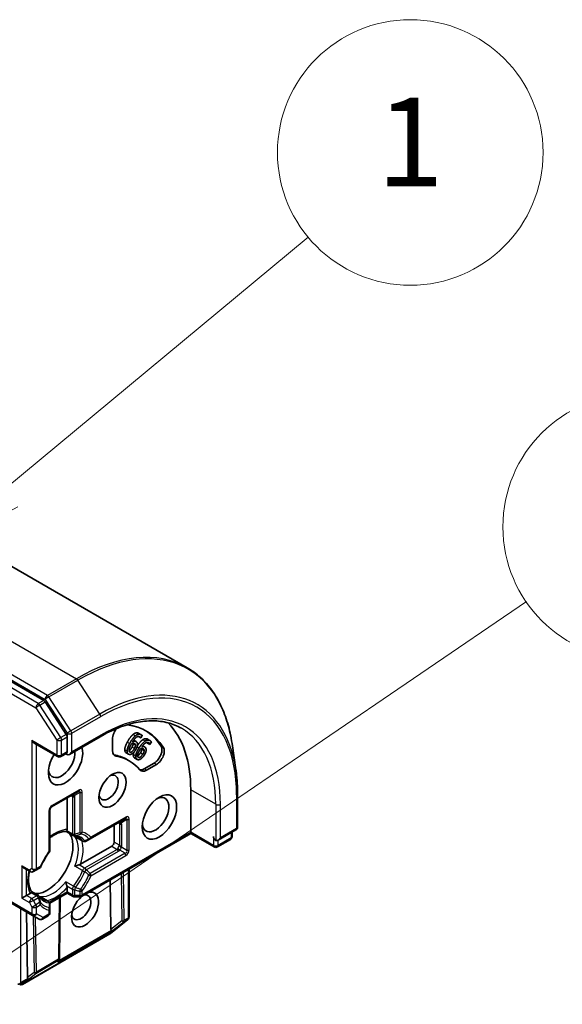
# Model space of a CAD drawing. Units: millimetres. Extents: x 0 to 8662, y 0 to 1546.
# Drawn here: x 1466 to 1521, y 604 to 704 of the extents above; entities that cross this region are included whole.
import ezdxf

# ---------------------------------------------------------------- set-up
doc = ezdxf.new("R2010")
doc.units = ezdxf.units.MM
doc.layers.add('Symbol (TK)', color=100, linetype='Continuous', lineweight=18, true_color=0x00ff3f)
doc.layers.add('Visible (ISO)', color=7, linetype='Continuous', lineweight=35)
doc.layers.add('Visible Narrow (ISO)', color=7, linetype='Continuous', lineweight=25)
doc.styles.add('Note Text (TK2)', font='MS PGothic.ttf')

# ---------------------------------------------------------------- blocks, each defined once
blk = doc.blocks.new('バルーン78')
at = {"layer": 'Symbol (TK)', "color": 100, "true_color": 0x00ff40}
for p, q in [((339.939, 153.796), (346.814, 159.503)), ((339.62, 154.18), (338.015, 152.199)), ((339.939, 153.796), (338.015, 152.199)), ((338.015, 152.199), (340.258, 153.411))]:
    blk.add_line(p, q, dxfattribs=at)
at = {"layer": 'Symbol (TK)'}
blk.add_circle((349.121, 161.419), 3, dxfattribs=at)
at = {"layer": 'Symbol (TK)', "color": 7, "insert": (349.121, 161.395), "char_height": 2, "attachment_point": 5, "style": 'Note Text (TK2)'}
blk.add_mtext('1', dxfattribs=at)
blk = doc.blocks.new('バルーン88')
at = {"layer": 'Symbol (TK)', "color": 100, "true_color": 0x00ff40}
blk.add_line((330.715, 136.938), (351.744, 151.276), dxfattribs=at)
at = {"layer": 'Symbol (TK)'}
blk.add_circle((354.214, 152.959), 3, dxfattribs=at)

msp = doc.modelspace()

# ---------------------------------------------------------------- linework, layer by layer
at = {"layer": 'Visible (ISO)'}
for p, q in [((1435.5472, 665.4492), (1483.1041, 637.9922)), ((1468.5281, 634.6645), (1421.2592, 661.9552)), ((1470.8205, 631.2183), (1468.6809, 634.5125)), ((1470.9063, 629.4335), (1470.9063, 630.9571)), ((1471.145, 629.1816), (1474.2571, 630.9783)), ((1475.5202, 629.5609), (1475.5202, 630.7403)), ((1478.3866, 630.8545), (1478.1479, 630.9923)), ((1478.4506, 631.1741), (1478.2119, 631.3119)), ((1478.3933, 630.8515), (1478.3866, 630.8545)), ((1478.5296, 631.107), (1478.3933, 630.8515)), ((1467.5653, 630.3298), (1469.9421, 628.9575)), ((1477.8481, 630.1545), (1477.6094, 630.2922)), ((1477.921, 630.4784), (1477.6823, 630.6162)), ((1478.7796, 629.9462), (1478.5869, 630.0575)), ((1479.3168, 630.2023), (1479.0781, 630.3401)), ((1479.084, 630.3355), (1479.0781, 630.3401)), ((1479.3226, 630.1977), (1479.084, 630.3355)), ((1479.3297, 630.5924), (1479.091, 630.7302)), ((1479.3226, 630.1977), (1479.3168, 630.2023)), ((1479.4791, 630.441), (1479.3226, 630.1977)), ((1488.0655, 627.6085), (1487.6707, 630.293)), ((1470.8469, 629.2851), (1470.2796, 628.9575)), ((1477.1441, 629.2096), (1476.9054, 629.3474)), ((1478.0278, 628.669), (1477.7892, 628.8068)), ((1478.7364, 629.569), (1478.4977, 629.7068)), ((1477.224, 628.5266), (1476.9853, 628.6644)), ((1479.7543, 628.2957), (1478.7329, 627.706)), ((1479.993, 628.1579), (1478.9716, 627.5682)), ((1469.325, 623.8359), (1472.0297, 625.3974)), ((1470.9063, 624.7489), (1470.9063, 621.55)), ((1483.4752, 625.5756), (1483.4752, 621.2583)), ((1488.2352, 625.1895), (1488.2352, 621.7909)), ((1469.1563, 619.4468), (1469.1563, 623.5436)), ((1473.2547, 620.5934), (1476.8027, 622.6418)), ((1475.6793, 621.9932), (1475.6793, 620.2479)), ((1471.5138, 620.9403), (1470.8041, 621.3501)), ((1471.8023, 620.7737), (1472.516, 620.3617)), ((1483.4752, 621.1442), (1472.3672, 614.731)), ((1483.4752, 621.2583), (1483.4752, 621.1442)), ((1485.852, 619.7719), (1483.4752, 621.1442)), ((1486.2594, 620.4553), (1488.0665, 621.4986)), ((1487.6777, 620.826), (1487.6777, 621.2741)), ((1475.4407, 619.8346), (1472.2726, 618.0055)), ((1472.8535, 620.3617), (1473.2547, 620.5934)), ((1487.5089, 620.5337), (1486.1895, 619.7719)), ((1466.5311, 617.6077), (1467.1386, 617.257)), ((1467.4761, 617.257), (1467.734, 617.406)), ((1467.734, 617.406), (1468.1, 617.6172)), ((1477.2101, 617.527), (1477.2101, 612.6698)), ((1475.3635, 611.3823), (1475.2875, 616.417)), ((1466.2925, 614.5529), (1466.7698, 614.8284)), ((1467.1536, 615.05), (1466.7698, 614.8284)), ((1467.9853, 614.8288), (1467.2756, 615.2386)), ((1470.9063, 615.0817), (1469.1399, 614.0618)), ((1470.9063, 615.639), (1470.9063, 615.1959)), ((1470.9063, 615.0817), (1470.9063, 615.1959)), ((1471.5138, 614.731), (1470.9063, 615.0817)), ((1464.6123, 614.4207), (1467.3965, 612.8132)), ((1468.2738, 614.6623), (1468.9875, 614.2502)), ((1469.1563, 613.4946), (1469.1563, 613.9579)), ((1470.208, 614.6785), (1470.116, 608.4772)), ((1471.6825, 614.6858), (1472.1984, 614.6858)), ((1466.7908, 613.1629), (1466.8915, 606.491)), ((1467.3965, 612.8132), (1468.0522, 612.4346)), ((1468.9875, 612.7797), (1468.3897, 612.4346)), ((1469.1563, 613.072), (1469.1563, 613.4946)), ((1477.0673, 612.3906), (1475.3065, 610.9673)), ((1477.1066, 612.4266), (1477.0892, 612.4099)), ((1475.2631, 610.9375), (1466.3564, 605.7952)), ((1470.1155, 608.4627), (1470.1078, 608.3301))]:
    msp.add_line(p, q, dxfattribs=at)
for centre, start, end in [((1470.1109, 629.2498), 240, 300), ((1469.4938, 623.5436), 120, 180), ((1487.8977, 621.7909), 300, 0), ((1471.6825, 621.2326), 240, 264.180211), ((1487.3402, 620.826), 300, 0), ((1472.6847, 620.654), 240, 300), ((1486.0208, 620.0642), 240, 300), ((1468.8188, 619.4468), 323.152527, 0), ((1467.9312, 617.9095), 300, 336.847473), ((1467.3073, 617.5493), 240, 300), ((1467.8166, 614.5365), 35.819788, 60), ((1471.6825, 615.0233), 240, 270), ((1472.1984, 615.0233), 270, 300), ((1468.8188, 613.9579), 0, 60), ((1468.8188, 613.072), 300, 0), ((1468.221, 612.7269), 240, 300), ((1476.8552, 612.6531), 308.948276, 313.897886), ((1476.8726, 612.6698), 313.897886, 0), ((1475.0943, 611.2298), 300, 308.948276), ((1469.7786, 608.4822), 356.68879, 359.150042), ((1466.1876, 606.0875), 252.271864, 300)]:
    msp.add_arc(centre, 0.3375, start, end, dxfattribs=at)
for centre, major_axis, ratio, start_param, end_param in [((1468.5281, 634.389), (0.1688, -0.2923), 0.57735027, 1.66145621, 2.35619449), ((1476.3157, 631.1996), (0.5625, 0.9743), 0.57735027, 1.24083214, 2.35619449), ((1471.5427, 618.6864), (7.425, 12.8605), 0.57735027, 6.01194674, 6.52088669), ((1471.5427, 618.6864), (8.4375, 14.6142), 0.57735027, 5.49778714, 6.13021947), ((1470.6677, 631.0948), (0.1688, -0.2923), 0.57735027, 0.78539816, 1.66145621), ((1471.3041, 618.8242), (7.425, 12.8605), 0.57735027, 6.01194674, 6.26711401), ((1467.5653, 630.7195), (0.2386, -0.4134), 0.57735027, 4.71238898, 5.49778714), ((1470.7472, 628.3312), (-1.2375, -2.1434), 0.57735027, 4.65587524, 8.95157945), ((1479.7543, 629.2143), (0.5625, 0.9743), 0.57735027, 3.92699082, 6.01194674), ((1479.993, 629.0765), (0.5625, 0.9743), 0.57735027, 3.92699082, 6.01194674), ((1470.3495, 628.5609), (-0.9563, -1.6563), 0.57735027, 5.63577785, 8.74293888), ((1471.145, 629.2957), (-0.3375, 0), 0.57735027, 0.15954809, 0.78539816), ((1471.145, 629.5713), (-0.2386, -0.4134), 0.57735027, 0, 1.57079633), ((1476.3157, 630.0201), (-0.5625, -0.9743), 0.57735027, 5.49778714, 6.497504), ((1476.0771, 630.1579), (-0.5625, -0.9743), 0.57735027, 0.21375613, 0.21431869), ((1471.3041, 618.8242), (5.6812, 9.8402), 0.57735027, 0, 0.21431869), ((1471.5427, 618.6864), (5.6812, 9.8402), 0.57735027, 6.06886661, 6.497504), ((1475.1225, 625.8052), (0.6916, 1.1979), 0.57735027, 2.54318511, 6.88159285), ((1478.9716, 628.4868), (-0.5625, -0.9743), 0.57735027, 6.06886661, 7.06858347), ((1478.7329, 628.6246), (-0.5625, -0.9743), 0.57735027, 0.21375613, 0.78539816), ((1479.8954, 623.0495), (0.9562, 1.6563), 0.57735027, 2.4941852, 6.93059276), ((1468.9176, 618.3649), (-1.8281, -3.1664), 0.57735027, 0.26516298, 2.87642968), ((1486.0208, 620.7072), (-0.1688, 0.2923), 0.57735027, 0.78539816, 2.35619449), ((1475.4407, 620.1101), (0.1687, 0.2923), 0.57735027, 3.92699082, 5.49778714), ((1486.2594, 620.845), (-0.2386, -0.4134), 0.57735027, 0, 1.57079633), ((1467.6846, 619.0768), (-0.9562, -1.6563), 0.57735027, 1.40443997, 1.73715269), ((1466.5311, 617.9975), (-0.2386, 0.4134), 0.57735027, 1.57079633, 2.35619449), ((1472.736, 613.4047), (-0.9728, -1.685), 0.57735027, 4.17698638, 9.96018056), ((1472.3382, 613.6343), (0.6916, 1.1979), 0.57735027, 2.54318511, 6.77176411), ((1475.6971, 611.8381), (-0.2832, -0.5828), 0.30262514, 5.74312014, 6.06028609), ((1475.2253, 611.4738), (-0.1883, 0.281), 0.11372617, 3.2758667, 3.91936781), ((1469.7694, 608.3239), (0.1877, 0.3044), 0.92680265, 4.32717049, 4.9706716), ((1469.7749, 608.4189), (-0.1638, 0.3632), 0.80019536, 3.8652209, 4.13405382), ((1465.9743, 606.1327), (-0.2386, -0.4134), 0.57735027, 1.16172613, 1.57079633), ((1465.9999, 606.1475), (-0.4201, -0.0452), 0.75301932, 1.72563588, 1.96006709), ((1467.225, 606.9467), (-0.2832, -0.5828), 0.30262514, 5.74312014, 6.06028609), ((1466.7532, 606.5825), (-0.1883, 0.281), 0.11372617, 3.2758667, 3.91936781)]:
    msp.add_ellipse(centre, major_axis=major_axis, ratio=ratio, start_param=start_param, end_param=end_param, dxfattribs=at)
for centre, major_axis in [((1475.5202, 625.5756), (-0.9728, -1.685)), ((1480.2932, 622.8199), (-1.2375, -2.1434))]:
    msp.add_ellipse(centre, major_axis=major_axis, ratio=0.57735027, dxfattribs=at)
for points, degree, knots in [([(1487.6707, 630.293), (1487.5668, 630.9996), (1487.4208, 631.6759), (1487.0459, 632.9577), (1486.817, 633.563), (1486.2788, 634.6927), (1485.9695, 635.217), (1485.2744, 636.1751), (1484.8887, 636.6088), (1484.0469, 637.3769), (1483.5909, 637.7112), (1483.1041, 637.9922)], 3, [1.726057244, 1.726057244, 1.726057244, 1.726057244, 1.852084693, 1.852084693, 1.978112143, 1.978112143, 2.104139592, 2.104139592, 2.230167041, 2.230167041, 2.35619449, 2.35619449, 2.35619449, 2.35619449]), ([(1474.2571, 630.9783), (1474.8811, 631.3386), (1475.5036, 631.6413), (1476.7287, 632.1246), (1477.3314, 632.3052), (1478.5011, 632.5417), (1479.0681, 632.5975), (1480.1523, 632.5856), (1480.6696, 632.5179), (1481.6442, 632.2629), (1482.1017, 632.0757), (1482.5258, 631.8309)], 3, [3.141592654, 3.141592654, 3.141592654, 3.141592654, 3.298672286, 3.298672286, 3.455751919, 3.455751919, 3.612831552, 3.612831552, 3.769911184, 3.769911184, 3.926990817, 3.926990817, 3.926990817, 3.926990817]), ([(1478.5965, 630.666), (1478.7448, 630.7659), (1478.9955, 630.7853), (1479.091, 630.7302)], 2, [0, 0, 0, 1, 1.7908833, 1.7908833, 1.7908833]), ([(1477.1996, 629.5565), (1477.2309, 629.5706), (1477.3842, 629.6821), (1477.5059, 629.9103)], 2, [0.72405015, 0.72405015, 0.72405015, 1, 2, 2, 2]), ([(1478.0514, 630.0781), (1478.1715, 630.2532), (1478.4446, 630.5643), (1478.5965, 630.666)], 2, [0.23757963, 0.23757963, 0.23757963, 1, 2, 2, 2]), ([(1470.9063, 629.4335), (1470.9063, 629.3987), (1470.9, 629.3649), (1470.8774, 629.3122), (1470.8614, 629.2934), (1470.8469, 629.2851)], 3, [0.1851472285, 0.1851472285, 0.1851472285, 0.1851472285, 0.1965284229, 0.1965284229, 0.2079096173, 0.2079096173, 0.2079096173, 0.2079096173]), ([(1476.9054, 629.3474), (1476.8441, 629.3828), (1476.7672, 629.5199), (1476.7651, 629.6324)], 2, [0.16645291, 0.16645291, 0.16645291, 1, 2, 2, 2]), ([(1478.0678, 629.0232), (1478.0813, 629.0293), (1478.2164, 629.1055), (1478.3561, 629.3228)], 2, [0.88444616, 0.88444616, 0.88444616, 1, 2, 2, 2]), ([(1488.0655, 627.6085), (1488.0881, 627.4547), (1488.1085, 627.2993), (1488.1447, 626.9853), (1488.1606, 626.8268), (1488.1877, 626.5068), (1488.199, 626.3454), (1488.2171, 626.0197), (1488.2239, 625.8555), (1488.233, 625.5245), (1488.2352, 625.3576), (1488.2352, 625.1895)], 3, [4.557128063, 4.557128063, 4.557128063, 4.557128063, 4.588180247, 4.588180247, 4.61923243, 4.61923243, 4.650284613, 4.650284613, 4.681336797, 4.681336797, 4.71238898, 4.71238898, 4.71238898, 4.71238898]), ([(1469.1563, 620.6776), (1469.2514, 620.7534), (1469.3471, 620.8234), (1469.6086, 620.9979), (1469.7739, 621.0895), (1470.0949, 621.2322), (1470.2505, 621.2832), (1470.5441, 621.3453), (1470.6819, 621.3564), (1470.8086, 621.3498)], 3, [2.95329724, 2.95329724, 2.95329724, 2.95329724, 3.063904446, 3.063904446, 3.256166395, 3.256166395, 3.448428344, 3.448428344, 3.640690293, 3.640690293, 3.640690293, 3.640690293]), ([(1470.8778, 621.4216), (1470.8742, 621.415), (1470.8706, 621.409), (1470.8517, 621.3785), (1470.8372, 621.3619), (1470.8187, 621.3511), (1470.8134, 621.3496), (1470.8085, 621.3498)], 3, [0.0737094195, 0.0737094195, 0.0737094195, 0.0737094195, 0.0768972841, 0.0768972841, 0.091048315, 0.091048315, 0.0973218492, 0.0973218492, 0.0973218492, 0.0973218492]), ([(1470.9063, 621.55), (1470.9063, 621.5111), (1470.899, 621.4695), (1470.8842, 621.434), (1470.8812, 621.4277), (1470.8778, 621.4216)], 3, [0.0465705457, 0.0465705457, 0.0465705457, 0.0465705457, 0.0592688272, 0.0592688272, 0.062007553, 0.062007553, 0.062007553, 0.062007553]), ([(1471.6483, 620.8968), (1471.6807, 620.8935), (1471.7124, 620.889), (1471.7742, 620.8777), (1471.8043, 620.8709), (1471.863, 620.855), (1471.8917, 620.8459), (1471.9475, 620.8256), (1471.9747, 620.8144), (1472.0277, 620.7897), (1472.0536, 620.7762), (1472.0788, 620.7617)], 3, [3.673342392, 3.673342392, 3.673342392, 3.673342392, 3.724072077, 3.724072077, 3.774801762, 3.774801762, 3.825531447, 3.825531447, 3.876261132, 3.876261132, 3.926990817, 3.926990817, 3.926990817, 3.926990817]), ([(1471.7028, 620.8436), (1471.7038, 620.8428), (1471.7048, 620.842), (1471.7363, 620.8157), (1471.7688, 620.7931), (1471.8023, 620.7737)], 3, [-0.0003376957, -0.0003376957, -0.0003376957, -0.0003376957, 0, 0, 0.0107029537, 0.0107029537, 0.0107029537, 0.0107029537]), ([(1469.0888, 619.2444), (1469.0217, 619.1547), (1468.9562, 619.0629), (1468.8294, 618.8754), (1468.7679, 618.7798), (1468.6495, 618.5855), (1468.5925, 618.4868), (1468.4835, 618.2871), (1468.4314, 618.1861), (1468.3324, 617.9824), (1468.2856, 617.8798), (1468.2415, 617.7768)], 3, [3.721924294, 3.721924294, 3.721924294, 3.721924294, 3.803950903, 3.803950903, 3.885977512, 3.885977512, 3.968004122, 3.968004122, 4.050030731, 4.050030731, 4.13205734, 4.13205734, 4.13205734, 4.13205734]), ([(1472.1186, 617.9496), (1472.1075, 617.9473), (1472.0961, 617.9449), (1472.034, 617.9308), (1471.9788, 617.9158), (1471.8469, 617.8743), (1471.7719, 617.8466), (1471.7048, 617.8171), (1471.7038, 617.8167), (1471.7028, 617.8163)], 3, [0.0737094195, 0.0737094195, 0.0737094195, 0.0737094195, 0.0768972841, 0.0768972841, 0.091048315, 0.091048315, 0.109993893, 0.109993893, 0.1102699567, 0.1102699567, 0.1102699567, 0.1102699567]), ([(1472.2726, 618.0055), (1472.239, 617.9861), (1472.1919, 617.9674), (1472.1389, 617.9539), (1472.1289, 617.9516), (1472.1186, 617.9496)], 3, [0.0465705457, 0.0465705457, 0.0465705457, 0.0465705457, 0.0592688272, 0.0592688272, 0.062007553, 0.062007553, 0.062007553, 0.062007553]), ([(1467.278, 615.2348), (1467.209, 615.3412), (1467.1497, 615.4661), (1467.0567, 615.7514), (1467.0231, 615.9117), (1466.9861, 616.261), (1466.9828, 616.45), (1467.0087, 616.8482), (1467.0378, 617.0574), (1467.084, 617.2771), (1467.0851, 617.2822), (1467.0862, 617.2873)], 3, [1.071698687, 1.071698687, 1.071698687, 1.071698687, 1.263960636, 1.263960636, 1.456222586, 1.456222586, 1.648484535, 1.648484535, 1.840746484, 1.840746484, 1.845274628, 1.845274628, 1.845274628, 1.845274628]), ([(1470.7853, 616.2271), (1470.7855, 616.2261), (1470.7856, 616.225), (1470.7936, 616.1521), (1470.8072, 616.0733), (1470.8372, 615.9384), (1470.8517, 615.883), (1470.8706, 615.8222), (1470.8742, 615.8112), (1470.8778, 615.8004)], 3, [-0.0003376957, -0.0003376957, -0.0003376957, -0.0003376957, 0, 0, 0.0231752316, 0.0231752316, 0.04048552, 0.04048552, 0.0443850844, 0.0443850844, 0.0443850844, 0.0443850844]), ([(1470.8778, 615.8004), (1470.8812, 615.7904), (1470.8842, 615.7807), (1470.899, 615.728), (1470.9063, 615.6779), (1470.9063, 615.639)], 3, [0.1250760592, 0.1250760592, 0.1250760592, 0.1250760592, 0.1278147849, 0.1278147849, 0.1405130665, 0.1405130665, 0.1405130665, 0.1405130665]), ([(1467.2505, 615.1389), (1467.2469, 615.133), (1467.2429, 615.1272), (1467.2196, 615.0967), (1467.1872, 615.0695), (1467.1536, 615.05)], 3, [0.1250760592, 0.1250760592, 0.1250760592, 0.1250760592, 0.1278147849, 0.1278147849, 0.1405130665, 0.1405130665, 0.1405130665, 0.1405130665]), ([(1467.278, 615.2348), (1467.2807, 615.2308), (1467.282, 615.2254), (1467.2819, 615.204), (1467.2748, 615.1831), (1467.2579, 615.1515), (1467.2544, 615.1454), (1467.2505, 615.1389)], 3, [0.0155011133, 0.0155011133, 0.0155011133, 0.0155011133, 0.0231752316, 0.0231752316, 0.04048552, 0.04048552, 0.0443850844, 0.0443850844, 0.0443850844, 0.0443850844]), ([(1468.4225, 614.4288), (1468.3973, 614.4434), (1468.3728, 614.4591), (1468.3248, 614.4926), (1468.3015, 614.5106), (1468.256, 614.5488), (1468.2338, 614.569), (1468.1907, 614.6119), (1468.1697, 614.6346), (1468.129, 614.6825), (1468.1093, 614.7076), (1468.0902, 614.7341)], 3, [0.785398163, 0.785398163, 0.785398163, 0.785398163, 0.836127848, 0.836127848, 0.886857533, 0.886857533, 0.937587218, 0.937587218, 0.988316903, 0.988316903, 1.039046588, 1.039046588, 1.039046588, 1.039046588]), ([(1468.2738, 614.6623), (1468.2403, 614.6816), (1468.2044, 614.6984), (1468.1659, 614.7126), (1468.1648, 614.713), (1468.1636, 614.7134)], 3, [0.10124430864, 0.10124430864, 0.10124430864, 0.10124430864, 0.10999389303, 0.10999389303, 0.1102699567, 0.1102699567, 0.1102699567, 0.1102699567]), ([(1466.0983, 605.8419), (1466.0912, 605.8393), (1466.084, 605.8369), (1466.0448, 605.8251), (1466.0046, 605.819), (1465.9464, 605.8193), (1465.9186, 605.8224), (1465.894, 605.8282)], 3, [0.250886766, 0.250886766, 0.250886766, 0.250886766, 0.2528779694, 0.2528779694, 0.2619584182, 0.2619584182, 0.268388032, 0.268388032, 0.268388032, 0.268388032])]:
    msp.add_open_spline(points, degree=degree, knots=knots, dxfattribs=at)
for points in [[(1477.0252, 630.4242), (1477.1633, 630.6829), (1477.4489, 631.0704), (1477.5977, 631.1947)], [(1477.2639, 630.2864), (1477.4019, 630.5451), (1477.6876, 630.9326), (1477.8363, 631.0569)], [(1478.2656, 630.9749), (1478.1174, 631.0418), (1477.757, 630.7896), (1477.5648, 630.4697)], [(1477.5977, 631.1947), (1477.7428, 631.3166), (1478.0369, 631.3933), (1478.1708, 631.3329)], [(1477.8363, 631.0569), (1477.9814, 631.1788), (1478.2756, 631.2555), (1478.4094, 631.1951)], [(1478.1479, 630.9923), (1478.1468, 630.995), (1478.1456, 630.9977)], [(1478.1708, 631.3329), (1478.1926, 631.323), (1478.2119, 631.3119)], [(1478.3866, 630.8545), (1478.3747, 630.8838), (1478.3118, 630.954), (1478.2656, 630.9749)], [(1478.4094, 631.1951), (1478.4489, 631.1773), (1478.5114, 631.1332), (1478.5296, 631.107)], [(1476.7651, 629.6324), (1476.761, 629.7679), (1476.8846, 630.1607), (1477.0252, 630.4242)], [(1477.0038, 629.4946), (1476.9996, 629.6301), (1477.1233, 630.0229), (1477.2639, 630.2864)], [(1477.1981, 629.5924), (1477.1967, 629.6748), (1477.2832, 629.9488), (1477.3929, 630.1544)], [(1477.7446, 629.7725), (1477.6228, 629.5443), (1477.3826, 629.3696), (1477.2864, 629.413)], [(1477.3929, 630.1544), (1477.4152, 630.1962), (1477.4463, 630.25), (1477.4627, 630.2785)], [(1477.4627, 630.2785), (1477.542, 630.3085), (1477.677, 630.3174), (1477.7328, 630.2922)], [(1477.5059, 629.9103), (1477.5711, 630.0324), (1477.6209, 630.2153), (1477.6094, 630.2922)], [(1477.5648, 630.4697), (1477.6567, 630.5099), (1477.8147, 630.5284), (1477.8859, 630.4962)], [(1477.6094, 630.2922), (1477.6076, 630.3029), (1477.605, 630.3126)], [(1477.6655, 630.6253), (1477.6742, 630.6208), (1477.6823, 630.6162)], [(1477.7328, 630.2922), (1477.7742, 630.2735), (1477.8386, 630.2106), (1477.8481, 630.1545)], [(1477.8481, 630.1545), (1477.8596, 630.0775), (1477.8098, 629.8946), (1477.7446, 629.7725)], [(1477.8795, 629.0403), (1477.8921, 629.1848), (1478.0535, 629.5762), (1478.2149, 629.8272)], [(1477.8859, 630.4962), (1477.9553, 630.465), (1478.0344, 630.3715), (1478.0534, 630.2751)], [(1478.0534, 630.2751), (1478.0752, 630.1637), (1478.0032, 629.8811), (1477.9123, 629.7108)], [(1478.2149, 629.8272), (1478.3734, 630.0735), (1478.6832, 630.4265), (1478.8351, 630.5282)], [(1478.3176, 629.6611), (1478.3432, 629.7009), (1478.3783, 629.7516), (1478.3969, 629.7785)], [(1478.3969, 629.7785), (1478.4735, 629.7942), (1478.5987, 629.7764), (1478.6471, 629.7384)], [(1478.4977, 629.7068), (1478.4963, 629.754), (1478.4807, 629.7884)], [(1479.2201, 630.3544), (1479.0918, 630.4553), (1478.7297, 630.2609), (1478.514, 629.9606)], [(1478.514, 629.9606), (1478.6035, 629.9846), (1478.7511, 629.9722), (1478.8127, 629.9237)], [(1478.6471, 629.7384), (1478.6829, 629.7102), (1478.7345, 629.6304), (1478.7364, 629.569)], [(1478.8127, 629.9237), (1478.8727, 629.8765), (1478.9341, 629.7614), (1478.94, 629.6554)], [(1478.8351, 630.5282), (1478.9835, 630.6281), (1479.2634, 630.6498), (1479.3792, 630.5587)], [(1479.0781, 630.3401), (1479.0718, 630.3687), (1479.0529, 630.4047)], [(1479.3168, 630.2023), (1479.3094, 630.2357), (1479.2601, 630.3229), (1479.2201, 630.3544)], [(1479.3792, 630.5587), (1479.4133, 630.5319), (1479.4654, 630.4724), (1479.4791, 630.441)], [(1477.1696, 629.1965), (1477.0897, 629.2326), (1477.0058, 629.3821), (1477.0038, 629.4946)], [(1477.5348, 629.2631), (1477.433, 629.1954), (1477.2495, 629.1605), (1477.1696, 629.1965)], [(1477.2864, 629.413), (1477.245, 629.4317), (1477.1984, 629.5145), (1477.1981, 629.5924)], [(1477.9123, 629.7108), (1477.8309, 629.5581), (1477.6322, 629.3268), (1477.5348, 629.2631)], [(1477.7572, 628.8285), (1477.6881, 628.8829), (1477.6291, 629.0584), (1477.6408, 629.1781)], [(1477.6408, 629.1781), (1477.6493, 629.2748), (1477.6882, 629.3944)], [(1477.7892, 628.8068), (1477.7728, 628.8163), (1477.7572, 628.8285)], [(1477.9959, 628.6907), (1477.9267, 628.7451), (1477.8677, 628.9206), (1477.8795, 629.0403)], [(1478.1295, 628.8966), (1478.0937, 628.9248), (1478.0609, 629.022), (1478.0701, 629.1046)], [(1478.0701, 629.1046), (1478.0788, 629.1923), (1478.1917, 629.4653), (1478.3176, 629.6611)], [(1478.5948, 629.185), (1478.455, 628.9678), (1478.2128, 628.8311), (1478.1295, 628.8966)], [(1478.7416, 629.0856), (1478.6481, 628.9403), (1478.4372, 628.7352), (1478.3399, 628.6873)], [(1478.3561, 629.3228), (1478.4309, 629.4391), (1478.4989, 629.6229), (1478.4977, 629.7068)], [(1478.7364, 629.569), (1478.7376, 629.4851), (1478.6696, 629.3013), (1478.5948, 629.185)], [(1478.94, 629.6554), (1478.9464, 629.5328), (1478.8459, 629.2478), (1478.7416, 629.0856)], [(1478.3399, 628.6873), (1478.238, 628.6362), (1478.065, 628.6363), (1477.9959, 628.6907)]]:
    msp.add_open_spline(points, degree=2, dxfattribs=at)
at = {"layer": 'Visible Narrow (ISO)'}
for p, q in [((1424.2972, 664.3348), (1471.8541, 636.8778)), ((1421.1152, 662.2221), (1468.6721, 634.7651)), ((1468.9108, 635.1785), (1421.3539, 662.6355)), ((1420.4637, 661.2204), (1467.7326, 633.9297)), ((1467.9713, 634.343), (1420.7024, 661.6338)), ((1471.8541, 636.8778), (1468.9108, 635.1785)), ((1469.0635, 635.0264), (1472.0069, 636.7257)), ((1474.2411, 633.2859), (1472.0069, 636.7257)), ((1468.6721, 634.7651), (1470.9063, 631.3253)), ((1471.2978, 631.5865), (1469.0635, 635.0264)), ((1467.7326, 633.9297), (1469.8722, 630.6356)), ((1468.5281, 634.6645), (1467.9713, 634.343)), ((1468.124, 634.191), (1468.6809, 634.5125)), ((1470.2636, 630.8968), (1468.124, 634.191)), ((1474.2411, 633.2859), (1471.2978, 631.5865)), ((1471.3836, 631.3253), (1474.327, 633.0246)), ((1470.8205, 631.2183), (1470.2636, 630.8968)), ((1470.3495, 630.6356), (1470.9063, 630.9571)), ((1470.9063, 631.3253), (1470.9063, 630.9571)), ((1471.3836, 629.4335), (1471.3836, 631.3253)), ((1474.327, 631.1328), (1471.3836, 629.4335)), ((1477.8363, 631.0569), (1477.5977, 631.1947)), ((1478.4094, 631.1951), (1478.1708, 631.3329)), ((1469.8722, 629.112), (1467.3266, 630.5817)), ((1467.3266, 630.5817), (1467.3266, 617.5605)), ((1467.8039, 617.5605), (1467.8039, 630.192)), ((1469.8722, 630.6356), (1469.8722, 629.112)), ((1470.3495, 629.112), (1470.3495, 630.6356)), ((1477.2639, 630.2864), (1477.0252, 630.4242)), ((1477.7446, 629.7725), (1477.5059, 629.9103)), ((1477.8859, 630.4962), (1477.6647, 630.624)), ((1478.2149, 629.8272), (1478.0153, 629.9424)), ((1478.6471, 629.7384), (1478.5905, 629.771)), ((1478.8351, 630.5282), (1478.5965, 630.666)), ((1479.2201, 630.3544), (1479.1569, 630.3908)), ((1480.6856, 629.9281), (1480.447, 630.0659)), ((1470.9063, 629.4335), (1470.3495, 629.112)), ((1475.8857, 628.9991), (1475.6471, 629.1369)), ((1477.0038, 629.4946), (1476.7651, 629.6324)), ((1477.2864, 629.413), (1477.2621, 629.427)), ((1477.8795, 629.0403), (1477.6408, 629.1781)), ((1477.9959, 628.6907), (1477.7572, 628.8285)), ((1478.5948, 629.185), (1478.3561, 629.3228)), ((1479.993, 628.1579), (1479.7543, 628.2957)), ((1478.9716, 627.5682), (1478.7329, 627.706)), ((1472.0996, 625.5519), (1469.3949, 623.9904)), ((1471.3041, 624.9785), (1471.4439, 624.8978)), ((1471.4439, 624.8978), (1471.4439, 621.0948)), ((1472.1984, 625.3), (1471.65, 624.9834)), ((1471.6825, 621.0377), (1471.6825, 624.8407)), ((1472.1984, 625.3), (1472.1984, 621.2032)), ((1472.4371, 621.2603), (1472.4371, 625.3571)), ((1486.0208, 624.1059), (1483.4752, 625.5756)), ((1488.1364, 625.0518), (1488.1364, 621.6531)), ((1486.0208, 624.1059), (1486.0208, 620.4316)), ((1486.4981, 620.7072), (1486.4981, 624.1059)), ((1469.0574, 623.4058), (1469.0574, 619.309)), ((1476.8726, 622.7963), (1473.3246, 620.7479)), ((1476.0771, 622.2228), (1476.2169, 622.1421)), ((1476.2169, 622.1421), (1476.2169, 619.9376)), ((1476.9714, 622.5443), (1476.423, 622.2277)), ((1476.4555, 619.8805), (1476.4555, 622.085)), ((1476.9714, 622.5443), (1476.9714, 619.4212)), ((1477.2101, 619.4783), (1477.2101, 622.6014)), ((1471.4439, 621.0948), (1470.8778, 621.4216)), ((1471.7028, 620.8436), (1472.479, 620.3955)), ((1483.4752, 621.2583), (1472.4371, 614.8855)), ((1485.7821, 619.9264), (1483.4752, 621.2583)), ((1485.7821, 620.845), (1485.7821, 619.9264)), ((1488.1364, 621.6531), (1486.4981, 620.7072)), ((1487.5788, 621.2171), (1487.5788, 620.6882)), ((1475.4407, 619.8346), (1475.9782, 619.5242)), ((1476.2169, 619.9376), (1475.6793, 620.2479)), ((1476.9714, 619.4212), (1476.423, 619.7379)), ((1487.5788, 620.6882), (1486.2594, 619.9264)), ((1486.2594, 619.9264), (1486.2594, 620.4553)), ((1475.9782, 619.5242), (1472.6847, 617.6227)), ((1472.8535, 617.4446), (1476.147, 619.3461)), ((1476.8027, 619.1289), (1473.2547, 617.0805)), ((1473.3246, 616.8453), (1476.8726, 618.8937)), ((1476.8027, 619.1289), (1476.2542, 619.4456)), ((1466.2925, 617.8597), (1466.2925, 614.5529)), ((1467.0687, 617.4115), (1466.2925, 617.8597)), ((1468.1699, 617.7717), (1467.8039, 617.5605)), ((1472.479, 617.3681), (1471.7028, 617.8163)), ((1472.6847, 617.6227), (1472.1186, 617.9496)), ((1466.7698, 614.8284), (1466.7698, 617.47)), ((1467.3266, 617.5605), (1467.0687, 617.4115)), ((1476.4107, 617.0655), (1476.4834, 612.2469)), ((1476.7221, 612.3074), (1476.6482, 617.2026)), ((1477.1112, 617.47), (1477.1112, 612.532)), ((1471.5615, 615.779), (1470.7853, 616.2271)), ((1470.8778, 615.8004), (1471.4439, 615.4735)), ((1467.3073, 614.5181), (1466.7698, 614.8284)), ((1467.2505, 615.1389), (1467.8166, 614.8121)), ((1467.8166, 614.8121), (1467.3073, 614.5181)), ((1470.9063, 615.1959), (1469.0959, 614.1506)), ((1471.4439, 614.8855), (1470.9063, 615.1959)), ((1471.4439, 615.4735), (1471.4439, 614.8855)), ((1471.6825, 614.8284), (1471.6825, 615.4165)), ((1472.1984, 614.8284), (1471.6825, 614.8284)), ((1471.6825, 614.8284), (1471.6825, 614.6858)), ((1472.1984, 615.251), (1472.1984, 614.8284)), ((1472.1984, 614.6858), (1472.1984, 614.8284)), ((1472.4371, 614.8855), (1472.4371, 615.3081)), ((1467.3266, 612.9677), (1464.7111, 614.4777)), ((1466.2925, 614.5529), (1467.0687, 614.1047)), ((1467.4761, 614.3399), (1467.0687, 614.1047)), ((1467.0687, 614.1047), (1467.3266, 613.6579)), ((1467.3266, 613.6579), (1467.734, 613.8932)), ((1467.4761, 614.3399), (1467.9853, 614.634)), ((1467.734, 613.8932), (1467.4761, 614.3399)), ((1468.1, 614.1044), (1467.734, 613.8932)), ((1467.8039, 613.6579), (1468.1699, 613.8692)), ((1468.1636, 614.7134), (1468.9398, 614.2653)), ((1470.1103, 614.6221), (1470.0172, 608.3445)), ((1466.2129, 605.995), (1466.2129, 613.4965)), ((1467.3266, 613.6579), (1467.3266, 612.9677)), ((1467.4522, 612.781), (1467.5396, 606.9914)), ((1467.8039, 612.9677), (1467.8039, 613.6579)), ((1468.4596, 612.5891), (1467.8039, 612.9677)), ((1469.0574, 612.9342), (1468.4596, 612.5891)), ((1469.0574, 613.3568), (1469.0574, 612.9342)), ((1467.7782, 607.0518), (1467.6939, 612.6415)), ((1477.0461, 612.3775), (1475.2852, 610.9542)), ((1476.4834, 612.2469), (1475.3635, 611.3823)), ((1475.4162, 611.1982), (1476.6743, 612.1696)), ((1476.6743, 612.1696), (1477.0635, 612.3943)), ((1477.1112, 612.532), (1476.7221, 612.3074)), ((1477.0635, 612.3943), (1477.0461, 612.3775)), ((1475.2852, 610.9542), (1466.3786, 605.812)), ((1469.9603, 608.0483), (1475.4162, 611.1982)), ((1475.3819, 611.2887), (1470.0901, 608.2334)), ((1467.7305, 606.914), (1469.9695, 608.2067)), ((1470.0172, 608.3445), (1467.7782, 607.0518)), ((1469.9695, 608.2067), (1469.9603, 608.0483)), ((1467.5396, 606.9914), (1466.8915, 606.491)), ((1466.9442, 606.3069), (1467.7305, 606.914)), ((1466.1908, 605.872), (1466.9442, 606.3069)), ((1466.3786, 605.812), (1466.1908, 605.872)), ((1466.9099, 606.3973), (1466.2129, 605.995))]:
    msp.add_line(p, q, dxfattribs=at)
for centre, start, end in [((1469.7324, 623.4058), 120, 180), ((1476.5351, 619.4783), 300, 0)]:
    msp.add_arc(centre, 0.675, start, end, dxfattribs=at)
for centre, major_axis, ratio, start_param, end_param in [((1472.0069, 618.4184), (11.2109, 19.4178), 0.57735027, 5.65304806, 7.06858347), ((1471.8541, 618.5066), (11.25, 19.4856), 0.57735027, 0, 0.78539816), ((1471.8541, 636.6022), (0.1688, -0.2923), 0.57735027, 1.66145621, 2.35619449), ((1474.2411, 617.1285), (9.8943, 17.1375), 0.57735027, 5.65304806, 7.06858347), ((1474.327, 617.0789), (9.7647, 16.913), 0.57735027, 5.49778714, 7.06858347), ((1468.9108, 634.9029), (0.1688, 0.2923), 0.57735027, 0.78539816, 2.35619449), ((1468.9108, 634.9029), (-0.283, -0.1838), 0.07392213, 4.094968, 5.66576432), ((1468.9108, 634.9029), (-0.1688, 0.2923), 0.57735027, 4.80304887, 5.49778714), ((1474.327, 617.0789), (8.6062, 14.9065), 0.57735027, 5.49778714, 7.06858347), ((1467.9713, 634.0675), (0.1688, 0.2923), 0.57735027, 0.78539816, 2.35619449), ((1467.9713, 634.0675), (-0.283, -0.1838), 0.07392213, 4.094968, 5.66576432), ((1467.9713, 634.0675), (-0.1688, 0.2923), 0.57735027, 4.80304887, 5.49778714), ((1474.0883, 633.1624), (-0.1688, 0.2923), 0.57735027, 3.92699082, 4.80304887), ((1474.0883, 617.2167), (8.4375, 14.6142), 0.57735027, 5.49778714, 6.28318531), ((1470.1109, 630.7734), (0.283, 0.1838), 0.07392213, 0.95337534, 2.52417167), ((1470.1109, 630.7734), (-0.1688, 0.2923), 0.57735027, 3.92699082, 4.80304887), ((1471.145, 631.4631), (0.283, 0.1838), 0.07392213, 0.95337534, 2.52417167), ((1471.145, 631.4631), (-0.3375, 0), 0.57735027, 0.78539816, 2.35619449), ((1471.145, 631.4631), (-0.1688, 0.2923), 0.57735027, 3.92699082, 4.80304887), ((1474.0883, 631.2706), (0.1688, -0.2923), 0.57735027, 0, 0.78539816), ((1470.1109, 630.7734), (-0.3375, 0), 0.57735027, 0.78539816, 2.35619449), ((1470.1109, 629.2498), (-0.3375, 0), 0.57735027, 0.78539816, 2.35619449), ((1470.1109, 629.2498), (-0.1687, -0.2923), 0.57735027, 5.49778714, 6.28318531), ((1470.1109, 629.2498), (0.1688, -0.2923), 0.57735027, 0, 0.78539816), ((1471.4029, 624.6459), (-0.1257, 0.444), 0.3088144, 5.45198828, 5.64152581), ((1471.65, 625.1782), (-0.3061, -0.1421), 0.53988782, 0.50637112, 1.32528803), ((1470.7279, 625.0356), (0.7135, -0.16), 0.36897252, 0.08257434, 0.34437373), ((1471.6825, 625.0356), (-0.3375, 0), 0.57735027, 0.78539816, 1.57079633), ((1471.4029, 624.6459), (0.1775, 0.451), 0.39833618, 5.69999616, 6.74719371), ((1470.7279, 624.8407), (0.9546, 0), 0.57735027, 0, 0.26179939), ((1471.8609, 625.6897), (0.1688, -0.2923), 0.57735027, 0, 0.78539816), ((1471.5234, 624.7154), (0.689, 0.7261), 0.18949546, 5.80504118, 6.85223873), ((1471.7621, 624.5776), (0.5846, 1.0125), 0.33333333, 5.75958653, 6.80678408), ((1472.1984, 625.4949), (-0.3375, 0), 0.57735027, 1.57079633, 2.35619449), ((1487.8977, 625.1895), (0.3375, 0), 0.57735027, 5.49778714, 6.28318531), ((1469.1563, 624.1282), (0.1688, -0.2923), 0.57735027, 0, 0.78539816), ((1486.2594, 624.2437), (0.3375, 0), 0.57735027, 3.92699082, 5.49778714), ((1468.8188, 623.5436), (0.3375, 0), 0.57735027, 5.49778714, 6.28318531), ((1476.6339, 622.934), (0.1688, -0.2923), 0.57735027, 0, 0.78539816), ((1476.2964, 621.9598), (0.689, 0.7261), 0.18949546, 5.80504118, 6.85223873), ((1476.5351, 621.822), (0.5846, 1.0125), 0.33333333, 5.75958653, 6.80678408), ((1476.1759, 621.8902), (-0.1257, 0.444), 0.3088144, 5.45198828, 5.64152581), ((1476.423, 622.4225), (-0.3061, -0.1421), 0.53988782, 0.50637112, 1.32528803), ((1475.5009, 622.2799), (0.7135, -0.16), 0.36897252, 0.08257434, 0.34437373), ((1476.4555, 622.2799), (-0.3375, 0), 0.57735027, 0.78539816, 1.57079633), ((1476.1759, 621.8902), (0.1775, 0.451), 0.39833618, 5.69999616, 6.74719371), ((1475.5009, 622.085), (0.9546, 0), 0.57735027, 0, 0.26179939), ((1476.9714, 622.7392), (-0.3375, 0), 0.57735027, 1.57079633, 2.35619449), ((1487.8977, 621.7909), (0.3375, 0), 0.57735027, 5.49778714, 6.28318531), ((1469.7131, 617.9056), (1.9969, 3.4587), 0.57735027, 0.34915748, 0.98388194), ((1471.6825, 621.2326), (-0.3375, 0), 0.57735027, 0.78539816, 1.57079633), ((1471.6825, 621.2326), (-0.1687, -0.2923), 0.57735027, 5.49778714, 6.28318531), ((1471.6825, 621.2326), (-0.0342, -0.3358), 0.79037141, 0, 0.44438345), ((1471.6825, 621.2326), (0.1058, -0.3205), 0.21645804, 5.29264153, 6.01003614), ((1469.4745, 618.0434), (1.8281, 3.1664), 0.57735027, 4.96603741, 6.02953688), ((1470.4194, 617.4978), (1.8776, 3.252), 0.57735027, 6.02953688, 6.53683373), ((1470.2506, 617.5953), (1.8281, 3.1664), 0.57735027, 6.02953688, 6.28318531), ((1472.1984, 621.3981), (0.3375, 0), 0.57735027, 4.71238898, 5.49778714), ((1472.1984, 621.3981), (0.1005, -0.3222), 0.20599351, 5.2961575, 5.98158161), ((1472.1984, 621.3981), (-0.0597, -0.3322), 0.79938889, 0.50500546, 1.29040363), ((1470.6774, 617.3489), (2.0599, 3.5679), 0.57735027, 6.07811878, 6.48825183), ((1470.7472, 617.3085), (2.1793, 3.7746), 0.57735027, 6.07811878, 6.48825183), ((1473.086, 620.8856), (0.2578, 0.2178), 0.79938889, 4.20738352, 4.99278168), ((1473.086, 620.8856), (0.1688, -0.2923), 0.57735027, 0, 0.78539816), ((1487.3402, 620.826), (0.3375, 0), 0.57735027, 5.49778714, 6.28318531), ((1487.8977, 621.7909), (0.1688, -0.2923), 0.57735027, 0, 0.78539816), ((1469.7131, 617.9056), (1.9969, 3.4587), 0.57735027, 5.06154646, 5.79566318), ((1472.6847, 620.654), (-0.2737, -0.1975), 0.79037142, 0.34101469, 1.12641285), ((1472.6847, 620.654), (-0.1687, -0.2923), 0.57735027, 6.02953688, 6.28318531), ((1472.6847, 620.654), (0.1688, -0.2923), 0.54048218, 5.56579068, 6.2831853), ((1473.086, 620.8856), (0.1688, -0.2923), 0.55676465, 5.5977612, 6.28318531), ((1476.1759, 619.6856), (-0.1687, -0.2923), 0.26794919, 4.1887902, 5.23598776), ((1475.5009, 620.0754), (0.7135, -0.16), 0.36897252, 6.10396026, 6.36575965), ((1476.423, 619.9327), (-0.3061, 0.1421), 0.53988782, 0.99738771, 1.81630462), ((1476.4555, 620.0754), (-0.3375, 0), 0.57735027, 0.78539816, 1.57079633), ((1476.1759, 619.6856), (0.1687, 0.2923), 0.64273441, 4.1887902, 5.23598776), ((1475.5009, 619.8805), (0.9546, 0), 0.57735027, 6.02138592, 6.28318531), ((1486.0208, 620.0642), (-0.3375, 0), 0.57735027, 0.78539816, 2.35619449), ((1486.0208, 620.0642), (-0.1687, -0.2923), 0.57735027, 5.49778714, 6.28318531), ((1486.0208, 620.0642), (0.1688, -0.2923), 0.57735027, 0, 0.78539816), ((1487.3402, 620.826), (0.1688, -0.2923), 0.57735027, 0, 0.78539816), ((1470.7472, 617.3085), (-2.1793, -3.7746), 0.57735027, 4.50732246, 4.9174555), ((1468.8188, 619.4468), (0.3375, 0), 0.57735027, 5.49778714, 6.28318531), ((1468.8188, 619.4468), (0.2701, -0.2024), 0.16626507, 0, 0.62549643), ((1475.5009, 620.0754), (0.4954, -0.5379), 0.36897252, 6.20061097, 6.46241036), ((1475.9782, 619.2487), (-0.1688, 0.2923), 0.57735027, 4.71238898, 5.49778714), ((1476.0855, 619.3481), (-0.2761, 0.1941), 0.53988782, 4.46688069, 5.2857976), ((1475.6697, 620.1728), (0.4773, -0.8267), 0.57735027, 0, 0.26179939), ((1476.2964, 619.6161), (0.682, -0.3937), 0.42857143, 5.75958653, 6.80678408), ((1476.6339, 619.0315), (-0.1688, 0.2923), 0.57735027, 3.92699082, 4.71238898), ((1476.9714, 619.6161), (-0.3375, 0), 0.57735027, 1.57079633, 2.35619449), ((1467.9312, 617.9095), (0.1688, -0.2923), 0.57735027, 0, 0.78539816), ((1467.9312, 617.9095), (0.3103, -0.1327), 0.16626507, 5.65768888, 6.28318531), ((1469.7131, 617.9056), (-1.9969, -3.4587), 0.57735027, 5.19371908, 5.93402782), ((1467.3073, 617.5493), (0.1688, -0.2923), 0.81649658, 4.71238898, 6.28318531), ((1467.3073, 617.5493), (-0.1687, -0.2923), 0.57735027, 5.49778714, 6.28318531), ((1467.5653, 617.6983), (0.3375, 0), 0.57735027, 3.92699082, 5.49778714), ((1467.5653, 617.6983), (0.1688, -0.2923), 0.81649658, 4.71238898, 6.28318531), ((1467.5653, 617.6983), (0.1688, -0.2923), 0.57735027, 0, 0.78539816), ((1470.2506, 617.5953), (-1.8281, -3.1664), 0.57735027, 1.3171479, 1.82444475), ((1470.4194, 617.4978), (1.8776, 3.252), 0.57735027, 4.45874056, 4.96603741), ((1470.6774, 617.3489), (-2.0599, -3.5679), 0.57735027, 1.3657298, 1.77586285), ((1470.7472, 617.3085), (2.1793, 3.7746), 0.57735027, 4.50732246, 4.9174555), ((1472.6847, 617.3472), (-0.1687, -0.2923), 0.57735027, 3.92699082, 4.96603741), ((1472.6847, 617.3472), (-0.314, 0.1236), 0.20488946, 0.93990571, 1.72530386), ((1472.6847, 617.3472), (-0.1688, 0.2923), 0.57735027, 4.71238898, 5.49778714), ((1472.6847, 617.3472), (0.2246, 0.2519), 0.21645804, 4.57524692, 5.29264153), ((1473.086, 616.9831), (-0.2288, -0.2481), 0.20599351, 1.46914074, 2.15456485), ((1473.086, 616.9831), (-0.3103, 0.1327), 0.16626507, 1.73069806, 2.51609623), ((1473.086, 616.9831), (0.1688, -0.2923), 0.57735027, 0.78539816, 1.57079633), ((1469.4745, 618.0434), (-1.8281, -3.1664), 0.57735027, 0.25364842, 1.3171479), ((1471.6825, 615.6113), (-0.1687, -0.2923), 0.57735027, 4.45874056, 5.49778714), ((1471.6825, 615.6113), (-0.2641, 0.2102), 0.20488945, 4.55788143, 5.3432796), ((1467.8166, 614.5365), (0.1687, 0.2923), 0.57735027, 0, 0.78539816), ((1467.8166, 614.5365), (-0.1687, 0.2923), 0.57735027, 4.71238896, 5.49778725), ((1467.8166, 614.5365), (0.2737, 0.1975), 0.79037142, 5.83880183, 6.28318531), ((1469.7131, 617.9056), (1.9969, 3.4587), 0.57735027, 3.62911478, 4.3632315), ((1471.6825, 615.6113), (-0.3375, 0), 0.57735027, 0.78539827, 1.57079657), ((1471.6825, 615.0233), (-0.3375, 0), 0.57735027, 0.78539816, 1.57079633), ((1471.6825, 615.0233), (-0.1687, -0.2923), 0.57735027, 5.49778714, 6.28318531), ((1471.6825, 615.6113), (0.1058, 0.3205), 0.21645804, 4.13213638, 4.84953105), ((1472.1984, 615.4458), (-0.1005, -0.3222), 0.20599351, 0.98702781, 1.67245192), ((1472.1984, 615.4458), (-0.3375, 0), 0.57735027, 1.57079633, 2.35619449), ((1472.1984, 615.0233), (0.3375, 0), 0.57735027, 4.71238898, 5.49778714), ((1472.1984, 615.4458), (0.2701, -0.2024), 0.16626507, 0.62549643, 1.41089459), ((1472.1984, 615.0233), (0.1688, -0.2923), 0.57735027, 0, 0.78539816), ((1467.3073, 614.2425), (-0.1687, -0.2923), 0.57735027, 3.92699082, 5.49778714), ((1467.3073, 614.2425), (-0.1688, 0.2923), 0.57735027, 4.71238898, 5.49778714), ((1467.5653, 613.7957), (0.1688, -0.2923), 0.57735027, 0.78539816, 1.57079633), ((1467.8166, 614.5365), (0.3305, 0.0686), 0.21645804, 0.27314916, 0.99054383), ((1467.9312, 614.007), (0.3293, 0.0741), 0.20599351, 0.3016037, 0.98702781), ((1467.9312, 614.007), (-0.1688, 0.2923), 0.57735027, 3.92699082, 4.71238898), ((1470.4194, 617.4978), (-1.8776, -3.252), 0.57735027, 6.02953688, 6.53683374), ((1467.9312, 614.007), (-0.2578, -0.2178), 0.79938889, 1.85118903, 2.63658719), ((1470.7472, 617.3085), (-2.1793, -3.7746), 0.57735027, 6.07811878, 6.48825183), ((1470.6774, 617.3489), (-2.0599, -3.5679), 0.57735027, 6.07811878, 6.48825183), ((1470.2506, 617.5953), (-1.8281, -3.1664), 0.57735027, 0, 0.25364842), ((1468.8188, 613.9579), (0.0342, 0.3358), 0.79037144, 5.15677247, 5.94217053), ((1468.8188, 613.9579), (0.1687, 0.2923), 0.57735027, 0, 0.25364842), ((1468.8188, 613.9579), (0.3375, 0), 0.54048218, 0, 0.71739461), ((1467.5653, 613.7957), (-0.3375, 0), 0.57735027, 0.78539816, 2.35619449), ((1467.5653, 613.1055), (0.3375, 0), 0.57735027, 3.92699082, 5.49778714), ((1467.5653, 613.1055), (-0.1687, -0.2923), 0.57735027, 5.49778714, 6.28318531), ((1467.5653, 613.1055), (-0.1687, -0.2923), 0.81649658, 0, 1.57079633), ((1468.8188, 613.072), (0.1688, -0.2923), 0.57735027, 0, 0.78539816), ((1468.8188, 613.4946), (0.0597, 0.3322), 0.79938889, 4.43199628, 5.21739444), ((1468.8188, 613.4946), (0.3375, 0), 0.57735027, 5.49778714, 6.28318531), ((1468.8188, 613.072), (0.3375, 0), 0.57735027, 5.49778714, 6.28318531), ((1468.8188, 613.4946), (0.3375, 0), 0.55676465, 0, 0.68542411), ((1468.221, 612.7269), (-0.1687, -0.2923), 0.81649658, 0, 1.57079633), ((1468.221, 612.7269), (0.1688, -0.2923), 0.57735027, 0, 0.78539816), ((1476.4834, 612.4451), (-0.3375, -0.0051), 0.5872385, 1.56193265, 2.34740544), ((1476.4834, 612.4451), (0.2062, -0.2671), 0.40535335, 5.1958672, 6.15653426), ((1476.4834, 612.4451), (0.1688, -0.2923), 0.57735027, 0.14189705, 0.78539816), ((1476.8552, 612.6531), (0.234, -0.2432), 0.80829038, 6.08578975, 6.28318531), ((1476.8552, 612.6531), (0.2122, -0.2625), 0.53605627, 6.14597182, 6.28318531), ((1476.8726, 612.6698), (0.1688, -0.2923), 0.57735027, 0.14189705, 0.78539816), ((1476.8726, 612.6698), (0.234, -0.2432), 0.80829038, 6.08578975, 6.28318531), ((1476.8726, 612.6698), (0.3375, 0), 0.57735027, 5.49778714, 6.28318531), ((1475.0943, 611.2298), (0.1688, -0.2923), 0.57735027, 0, 0.14189705), ((1475.0943, 611.2298), (0.2122, -0.2625), 0.53605627, 6.14597182, 6.28318531), ((1469.7786, 608.4822), (0.3369, -0.0195), 0.98928577, 5.37085127, 6.28318531), ((1469.7786, 608.4822), (0.1688, -0.2923), 0.57735027, 0.14189705, 0.78539816), ((1469.7786, 608.4822), (0.3375, -0.005), 0.56728971, 5.50627769, 6.28318531), ((1467.5396, 607.1896), (-0.3375, -0.0051), 0.5872385, 1.56193265, 2.34740544), ((1467.5396, 607.1896), (0.2062, -0.2671), 0.40535335, 5.1958672, 6.15653426), ((1467.5396, 607.1896), (0.1688, -0.2923), 0.57735027, 0.14189705, 0.78539816), ((1466.1876, 606.0875), (-0.1028, -0.3215), 0.98941889, 0, 0.92043859), ((1466.1876, 606.0875), (0.1688, -0.2923), 0.57735027, 0, 0.14189705)]:
    msp.add_ellipse(centre, major_axis=major_axis, ratio=ratio, start_param=start_param, end_param=end_param, dxfattribs=at)
for points, knots in [([(1472.1984, 621.2032), (1472.0401, 621.1538), (1471.8823, 621.1034), (1471.725, 621.0517), (1471.7109, 621.0471), (1471.6967, 621.0424), (1471.6825, 621.0377)], [0.1416466635, 0.1416466635, 0.1416466635, 0.1416466635, 0.1868436326, 0.1868436326, 0.1868436326, 0.1909170094, 0.1909170094, 0.1909170094, 0.1909170094]), ([(1471.7657, 620.9178), (1471.7797, 620.9225), (1471.7936, 620.9272), (1471.8076, 620.9319), (1471.9626, 620.9838), (1472.1183, 621.0345), (1472.2747, 621.0843)], [-0.1909170099, -0.1909170099, -0.1909170099, -0.1909170099, -0.1868436326, -0.1868436326, -0.1868436326, -0.1416466635, -0.1416466635, -0.1416466635, -0.1416466635]), ([(1473.1136, 620.5999), (1472.9916, 620.5317), (1472.8689, 620.4632), (1472.7454, 620.3946), (1472.733, 620.3876), (1472.7205, 620.3807), (1472.708, 620.3738)], [-0.1103500904, -0.1103500904, -0.1103500904, -0.1103500904, -0.0655929816, -0.0655929816, -0.0655929816, -0.0610797436, -0.0610797436, -0.0610797436, -0.0610797436]), ([(1472.708, 617.2646), (1472.7193, 617.2549), (1472.7305, 617.2453), (1472.7418, 617.2357), (1472.8665, 617.1288), (1472.9904, 617.0205), (1473.1136, 616.911)], [-0.1909126312, -0.1909126312, -0.1909126312, -0.1909126312, -0.1868392754, -0.1868392754, -0.1868392754, -0.1416422848, -0.1416422848, -0.1416422848, -0.1416422848]), ([(1473.2547, 617.0805), (1473.1328, 617.193), (1473.0102, 617.3044), (1472.8868, 617.4148), (1472.8757, 617.4247), (1472.8646, 617.4347), (1472.8535, 617.4446)], [0.1416422848, 0.1416422848, 0.1416422848, 0.1416422848, 0.1868392754, 0.1868392754, 0.1868392754, 0.1909126307, 0.1909126307, 0.1909126307, 0.1909126307]), ([(1471.6825, 615.4165), (1471.758, 615.3916), (1471.8336, 615.3669), (1471.9093, 615.3426), (1472.0055, 615.3116), (1472.1019, 615.2811), (1472.1984, 615.251)], [-0.1954456402, -0.1954456402, -0.1954456402, -0.1954456402, -0.1737411515, -0.1737411515, -0.1737411515, -0.1461752622, -0.1461752622, -0.1461752622, -0.1461752622]), ([(1472.2747, 615.458), (1472.1793, 615.4897), (1472.0842, 615.5218), (1471.9893, 615.5545), (1471.9146, 615.5801), (1471.8401, 615.6061), (1471.7657, 615.6325)], [0.1461752622, 0.1461752622, 0.1461752622, 0.1461752622, 0.1737411515, 0.1737411515, 0.1737411515, 0.1954456452, 0.1954456452, 0.1954456452, 0.1954456452]), ([(1467.9853, 614.634), (1468.0009, 614.5587), (1468.0169, 614.4835), (1468.0331, 614.4083), (1468.0549, 614.307), (1468.0772, 614.2057), (1468.1, 614.1044)], [-0.1909146552, -0.1909146552, -0.1909146552, -0.1909146552, -0.1699240191, -0.1699240191, -0.1699240191, -0.1416442778, -0.1416442778, -0.1416442778, -0.1416442778]), ([(1468.2411, 614.0979), (1468.2191, 614.1982), (1468.1976, 614.2985), (1468.1766, 614.3987), (1468.1611, 614.4731), (1468.1458, 614.5475), (1468.1308, 614.6219)], [0.1416442778, 0.1416442778, 0.1416442778, 0.1416442778, 0.1699240191, 0.1699240191, 0.1699240191, 0.1909146598, 0.1909146598, 0.1909146598, 0.1909146598]), ([(1469.0731, 614.0778), (1469.0736, 614.045), (1469.0741, 614.0122), (1469.0746, 613.9794), (1469.0766, 613.8569), (1469.0784, 613.7349), (1469.08, 613.6135)], [-0.195446053, -0.195446053, -0.195446053, -0.195446053, -0.1850517053, -0.1850517053, -0.1850517053, -0.146175699, -0.146175699, -0.146175699, -0.146175699])]:
    msp.add_open_spline(points, degree=3, knots=knots, dxfattribs=at)

# ---------------------------------------------------------------- block references
at = {"layer": 'Symbol (TK)', "xscale": 4.5, "yscale": 4.5, "zscale": 4.5}
for name in ['バルーン78', 'バルーン88']:
    msp.add_blockref(name, (-65.25, -36), dxfattribs=at)

doc.saveas('drawing.dxf')
